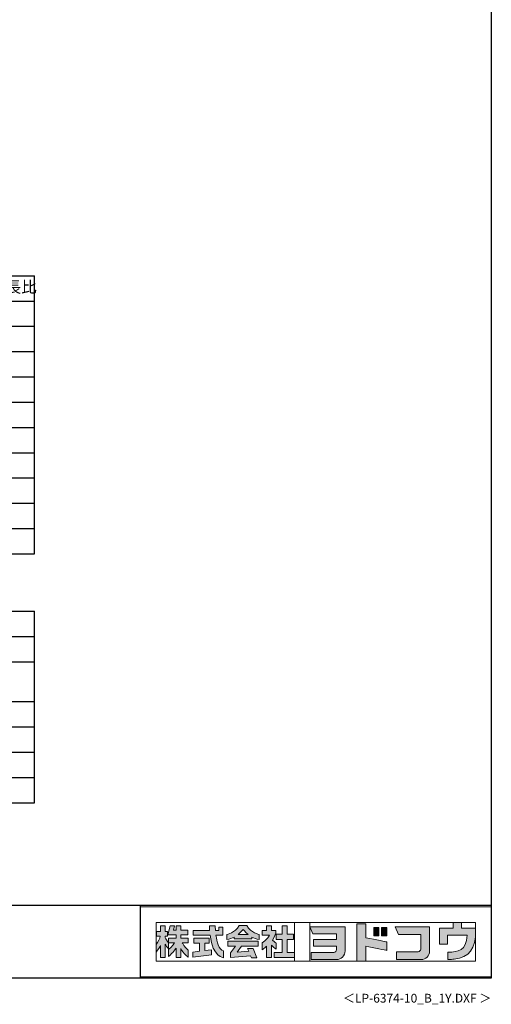
# Model space of a CAD drawing. Extents: x 1667 to 41127, y 644 to 28700.
# Drawn here: x 34415 to 41127, y 644 to 14672 of the extents above; entities that cross this region are included whole.
import ezdxf
from ezdxf.enums import TextEntityAlignment as Align

# ---------------------------------------------------------------- set-up
doc = ezdxf.new("R2010")
doc.units = 0
doc.header["$LTSCALE"] = 50
doc.header["$MEASUREMENT"] = 0
for name, color, linetype in [('FILENAME', 7, 'CONTINUOUS'), ('LM2', 2, 'CONTINUOUS'), ('LW1', 4, 'CONTINUOUS'), ('WAKUSEN-01', 50, 'CONTINUOUS'), ('WAKUSEN-02', 130, 'CONTINUOUS')]:
    doc.layers.add(name, color=color, linetype=linetype)
doc.layers.add('FRAME', color=8, linetype='CONTINUOUS', lineweight=0, plot=False)
doc.layers.add('株式会社ヨドコウ 社名ロゴタイプ 横組み', color=4, linetype='CONTINUOUS', lineweight=0)
doc.styles.add('FILENAME', font='romans.shx', dxfattribs={"height": 125, "bigfont": 'bigfont.shx'})
doc.styles.get("Standard").update_dxf_attribs({"font": 'SIMPLEX.shx', "height": 150, "bigfont": 'EXTFONT.shx'})

# ---------------------------------------------------------------- blocks, each defined once
blk = doc.blocks.new('Block_0')
at = {"layer": '株式会社ヨドコウ 社名ロゴタイプ 横組み'}
h = blk.add_hatch(color=256, dxfattribs=at)
h.dxf.hatch_style = 2
edge = h.paths.add_edge_path()
edge.add_spline(control_points=[(22.52, -15.55), (22.52, -15.55), (26.89, -15.55), (26.89, -15.55), (26.89, -15.55), (26.89, -12.49), (26.89, -12.49), (26.89, -12.49), (26.89, -12.48), (26.89, -12.48), (26.89, -12.48), (22.52, -12.48), (22.52, -12.48), (22.52, -12.48), (22.52, -9.76), (22.52, -9.76), (22.52, -9.76), (19.43, -9.76), (19.43, -9.76), (19.43, -9.76), (19.43, -12.48), (19.43, -12.48), (19.43, -12.48), (19.43, -12.49), (19.43, -12.49), (19.43, -12.49), (17.82, -12.49), (17.82, -12.49), (17.82, -12.49), (18.44, -9.76), (18.44, -9.76), (18.44, -9.76), (15.67, -9.76), (15.67, -9.76), (15.67, -9.76), (14.16, -15.55), (14.16, -15.55), (14.16, -15.55), (19.43, -15.55), (19.43, -15.55), (19.43, -15.55), (19.43, -17.6), (19.43, -17.6), (19.43, -17.6), (14.44, -17.6), (14.44, -17.6), (14.44, -17.6), (14.44, -20.61), (14.44, -20.61), (13.55, -19.44), (12.8, -18.25), (12.39, -17.26), (12.39, -17.26), (12.39, -16.3), (12.39, -16.3), (12.39, -16.3), (13.9, -16.3), (13.9, -16.3), (13.9, -16.3), (13.9, -13.32), (13.9, -13.32), (13.9, -13.32), (12.39, -13.32), (12.39, -13.32), (12.39, -13.32), (12.39, -9.76), (12.39, -9.76), (12.39, -9.76), (9.4, -9.76), (9.4, -9.76), (9.4, -9.76), (9.4, -13.32), (9.4, -13.32), (9.4, -13.32), (6.77, -13.32), (6.77, -13.32), (6.77, -13.32), (6.77, -16.3), (6.77, -16.3), (6.77, -16.3), (9.17, -16.3), (9.17, -16.3), (8.88, -18.08), (7.95, -19.98), (6.53, -21.71), (6.53, -21.71), (6.53, -26.68), (6.53, -26.68), (7.81, -25.14), (9.05, -23.22), (9.4, -22.42), (9.4, -22.42), (9.4, -30.2), (9.4, -30.2), (9.4, -30.2), (12.39, -30.2), (12.39, -30.2), (12.39, -30.2), (12.39, -21.53), (12.39, -21.53), (12.72, -22.29), (13.73, -23.63), (14.44, -24.55), (14.44, -24.55), (14.44, -20.69), (14.44, -20.69), (14.44, -20.69), (14.5, -20.69), (14.5, -20.69), (14.5, -20.69), (18.29, -20.69), (18.29, -20.69), (18.29, -20.69), (17.1, -23.18), (14.44, -24.95), (14.44, -24.95), (14.44, -29.56), (14.44, -29.56), (15.91, -28.51), (18.82, -25.32), (19.43, -24.11), (19.43, -24.11), (19.43, -30.2), (19.43, -30.2), (19.43, -30.2), (22.52, -30.2), (22.52, -30.2), (22.52, -30.2), (22.52, -24.43), (22.52, -24.43), (24.05, -27.77), (27.23, -29.95), (27.23, -29.95), (27.23, -29.95), (27.23, -25.41), (27.23, -25.41), (24.93, -23.55), (23.41, -20.69), (23.41, -20.69), (23.41, -20.69), (27.23, -20.69), (27.23, -20.69), (27.23, -20.69), (27.23, -17.6), (27.23, -17.6), (27.23, -17.6), (22.52, -17.6), (22.52, -17.6), (22.52, -17.6), (22.52, -15.55), (22.52, -15.55)], knot_values=[0, 0, 0, 0, 1, 1, 1, 2, 2, 2, 3, 3, 3, 4, 4, 4, 5, 5, 5, 6, 6, 6, 7, 7, 7, 8, 8, 8, 9, 9, 9, 10, 10, 10, 11, 11, 11, 12, 12, 12, 13, 13, 13, 14, 14, 14, 15, 15, 15, 16, 16, 16, 17, 17, 17, 18, 18, 18, 19, 19, 19, 20, 20, 20, 21, 21, 21, 22, 22, 22, 23, 23, 23, 24, 24, 24, 25, 25, 25, 26, 26, 26, 27, 27, 27, 28, 28, 28, 29, 29, 29, 30, 30, 30, 31, 31, 31, 32, 32, 32, 33, 33, 33, 34, 34, 34, 35, 35, 35, 36, 36, 36, 37, 37, 37, 38, 38, 38, 39, 39, 39, 40, 40, 40, 41, 41, 41, 42, 42, 42, 43, 43, 43, 44, 44, 44, 45, 45, 45, 46, 46, 46, 47, 47, 47, 48, 48, 48, 49, 49, 49, 50, 50, 50, 50], degree=3, periodic=0)
h = blk.add_hatch(color=256, dxfattribs=at)
h.dxf.hatch_style = 2
edge = h.paths.add_edge_path()
edge.add_spline(control_points=[(45.15, -15.85), (45.15, -15.85), (49.6, -15.85), (49.6, -15.85), (49.6, -15.85), (49.6, -10.54), (49.6, -10.54), (49.6, -10.54), (46.93, -10.54), (46.93, -10.54), (46.93, -10.54), (46.93, -12.72), (46.93, -12.72), (46.93, -12.72), (44.85, -12.72), (44.85, -12.72), (44.74, -11.69), (44.68, -9.71), (44.68, -9.71), (44.68, -9.71), (40.92, -9.71), (40.92, -9.71), (40.93, -10.77), (40.97, -11.77), (41.03, -12.72), (41.03, -12.72), (30.42, -12.72), (30.42, -12.72), (30.42, -12.72), (30.42, -15.85), (30.42, -15.85), (30.42, -15.85), (41.32, -15.85), (41.32, -15.85), (43.08, -29.91), (50.08, -30.3), (50.08, -30.3), (50.08, -30.3), (50.08, -25.89), (50.08, -25.89), (46.98, -25.07), (45.69, -19.94), (45.15, -15.85)], knot_values=[0, 0, 0, 0, 1, 1, 1, 2, 2, 2, 3, 3, 3, 4, 4, 4, 5, 5, 5, 6, 6, 6, 7, 7, 7, 8, 8, 8, 9, 9, 9, 10, 10, 10, 11, 11, 11, 12, 12, 12, 13, 13, 13, 14, 14, 14, 14], degree=3, periodic=0)
h = blk.add_hatch(color=256, dxfattribs=at)
h.dxf.hatch_style = 2
edge = h.paths.add_edge_path()
edge.add_spline(control_points=[(59.36, -15.25), (61.43, -13.59), (62.6, -11.98), (62.6, -11.98), (62.6, -11.98), (63.78, -13.59), (65.85, -15.25), (65.85, -15.25), (59.36, -15.25), (59.36, -15.25)], knot_values=[0, 0, 0, 0, 1, 1, 1, 2, 2, 2, 3, 3, 3, 3], degree=3, periodic=0)
edge = h.paths.add_edge_path()
edge.add_spline(control_points=[(65.04, -9.58), (65.04, -9.58), (60.17, -9.58), (60.17, -9.58), (57.4, -14.2), (52.2, -15.27), (52.2, -15.27), (52.2, -15.27), (52.2, -18.6), (52.2, -18.6), (53.93, -18.32), (55.49, -17.69), (56.85, -16.94), (56.85, -16.94), (56.85, -18.14), (56.85, -18.14), (56.85, -18.14), (68.35, -18.14), (68.35, -18.14), (68.35, -18.14), (68.35, -16.94), (68.35, -16.94), (69.71, -17.69), (71.27, -18.32), (73, -18.6), (73, -18.6), (73, -15.27), (73, -15.27), (73, -15.27), (67.8, -14.2), (65.04, -9.58)], knot_values=[0, 0, 0, 0, 1, 1, 1, 2, 2, 2, 3, 3, 3, 4, 4, 4, 5, 5, 5, 6, 6, 6, 7, 7, 7, 8, 8, 8, 9, 9, 9, 10, 10, 10, 10], degree=3, periodic=0)
h = blk.add_hatch(color=256, dxfattribs=at)
h.dxf.hatch_style = 2
edge = h.paths.add_edge_path()
edge.add_spline(control_points=[(83.92, -20.84), (83.49, -20.61), (81.76, -19.16), (81.52, -18.88), (82.86, -17.18), (83.86, -14.97), (83.87, -12.72), (83.87, -12.72), (81.05, -12.72), (81.05, -12.72), (81.05, -12.72), (81.05, -9.76), (81.05, -9.76), (81.05, -9.76), (77.76, -9.76), (77.76, -9.76), (77.76, -9.76), (77.76, -12.72), (77.76, -12.72), (77.76, -12.72), (75.04, -12.72), (75.04, -12.72), (75.04, -12.72), (75.04, -15.74), (75.04, -15.74), (75.04, -15.74), (79.77, -15.74), (79.77, -15.74), (79.1, -17.07), (77.28, -19.22), (75.04, -20.67), (75.04, -20.67), (75.04, -25.31), (75.04, -25.31), (76.07, -24.58), (77.76, -22.86), (77.76, -22.86), (77.76, -22.86), (77.76, -30.22), (77.76, -30.22), (77.76, -30.22), (81.05, -30.22), (81.05, -30.22), (81.05, -30.22), (81.05, -22.29), (81.05, -22.29), (81.42, -22.71), (83.24, -24.3), (83.92, -24.79), (83.92, -24.79), (83.92, -20.84), (83.92, -20.84)], knot_values=[0, 0, 0, 0, 1, 1, 1, 2, 2, 2, 3, 3, 3, 4, 4, 4, 5, 5, 5, 6, 6, 6, 7, 7, 7, 8, 8, 8, 9, 9, 9, 10, 10, 10, 11, 11, 11, 12, 12, 12, 13, 13, 13, 14, 14, 14, 15, 15, 15, 16, 16, 16, 17, 17, 17, 17], degree=3, periodic=0)
h = blk.add_hatch(color=256, dxfattribs=at)
h.dxf.hatch_style = 2
h.paths.add_polyline_path([(91.19, -26.94), (91.19, -18.44), (95.14, -18.44), (95.14, -15.12), (91.19, -15.12), (91.19, -9.76), (87.81, -9.76), (87.81, -15.12), (84.01, -15.12), (84.01, -18.44), (87.81, -18.44), (87.81, -26.94), (82.69, -26.94), (82.69, -30.22), (95.72, -30.22), (95.72, -26.94)])
h = blk.add_hatch(color=256, dxfattribs=at)
h.dxf.hatch_style = 1
edge = h.paths.add_edge_path()
edge.add_spline(control_points=[(128.43, -12.79), (128.43, -12.43), (128.43, -12.09), (128.43, -11.79)], knot_values=[12.750005, 12.750005, 12.750005, 12.750005, 12.812504, 12.812504, 12.812504, 12.812504], degree=3, periodic=0)
edge.add_spline(control_points=[(128.43, -11.79), (128.43, -11.5), (128.43, -11.24), (128.43, -11.02)], knot_values=[12.812504, 12.812504, 12.812504, 12.812504, 12.875003, 12.875003, 12.875003, 12.875003], degree=3, periodic=0)
edge.add_spline(control_points=[(128.43, -11.02), (128.43, -10.92), (128.43, -10.82), (128.43, -10.74)], knot_values=[12.875003, 12.875003, 12.875003, 12.875003, 12.906252, 12.906252, 12.906252, 12.906252], degree=3, periodic=0)
edge.add_spline(control_points=[(128.43, -10.74), (128.43, -10.66), (128.43, -10.59), (128.43, -10.53)], knot_values=[12.906252, 12.906252, 12.906252, 12.906252, 12.937501, 12.937501, 12.937501, 12.937501], degree=3, periodic=0)
edge.add_spline(control_points=[(128.43, -10.35), (128.43, -10.35), (128.43, -10.35), (128.43, -10.35), (128.43, -10.35), (122.78, -10.35), (117.12, -10.35)], knot_values=[12.999817, 12.999817, 12.999817, 12.999817, 13, 13, 13, 13.49999, 13.49999, 13.49999, 13.49999], degree=3, periodic=0)
edge.add_spline(control_points=[(117.12, -10.35), (111.46, -10.35), (105.8, -10.35), (105.8, -10.35)], knot_values=[13.49999, 13.49999, 13.49999, 13.49999, 14, 14, 14, 14], degree=3, periodic=0)
edge.add_spline(control_points=[(105.8, -10.35), (105.8, -10.35), (107.72, -14.94), (107.72, -14.94)], knot_values=[0.00001, 0.00001, 0.00001, 0.00001, 0.99999, 0.99999, 0.99999, 0.99999], degree=3, periodic=0)
edge.add_spline(control_points=[(107.72, -14.94), (107.72, -14.94), (122.93, -14.94), (122.93, -14.94)], knot_values=[1.00001, 1.00001, 1.00001, 1.00001, 1.99999, 1.99999, 1.99999, 1.99999], degree=3, periodic=0)
edge.add_spline(control_points=[(122.93, -14.94), (122.93, -14.94), (122.93, -18.45), (122.93, -18.45)], knot_values=[2.00001, 2.00001, 2.00001, 2.00001, 2.99999, 2.99999, 2.99999, 2.99999], degree=3, periodic=0)
edge.add_spline(control_points=[(122.93, -18.45), (122.93, -18.45), (108.09, -18.45), (108.09, -18.45)], knot_values=[3.00001, 3.00001, 3.00001, 3.00001, 3.99999, 3.99999, 3.99999, 3.99999], degree=3, periodic=0)
edge.add_spline(control_points=[(108.09, -18.45), (108.09, -18.45), (108.09, -22.88), (108.09, -22.88)], knot_values=[4.00001, 4.00001, 4.00001, 4.00001, 4.99999, 4.99999, 4.99999, 4.99999], degree=3, periodic=0)
edge.add_spline(control_points=[(108.09, -22.88), (108.09, -22.88), (122.93, -22.88), (122.93, -22.88)], knot_values=[5.00001, 5.00001, 5.00001, 5.00001, 5.99999, 5.99999, 5.99999, 5.99999], degree=3, periodic=0)
edge.add_spline(control_points=[(122.93, -22.88), (122.93, -22.88), (122.93, -25.08), (122.93, -25.08)], knot_values=[6.00001, 6.00001, 6.00001, 6.00001, 7, 7, 7, 7], degree=3, periodic=0)
edge.add_spline(control_points=[(122.93, -25.08), (122.93, -26.07), (122.12, -26.87), (121.13, -26.87)], knot_values=[7, 7, 7, 7, 8, 8, 8, 8], degree=3, periodic=0)
edge.add_spline(control_points=[(121.13, -26.87), (121.13, -26.87), (106.47, -26.87), (106.47, -26.87)], knot_values=[8.00001, 8.00001, 8.00001, 8.00001, 8.99999, 8.99999, 8.99999, 8.99999], degree=3, periodic=0)
edge.add_spline(control_points=[(106.47, -26.87), (106.47, -26.87), (106.47, -31.47), (106.47, -31.47)], knot_values=[9.00001, 9.00001, 9.00001, 9.00001, 9.99999, 9.99999, 9.99999, 9.99999], degree=3, periodic=0)
edge.add_spline(control_points=[(106.47, -31.47), (106.47, -31.47), (122.93, -31.47), (122.93, -31.47)], knot_values=[10.00001, 10.00001, 10.00001, 10.00001, 11, 11, 11, 11], degree=3, periodic=0)
edge.add_spline(control_points=[(122.93, -31.47), (125.96, -31.47), (128.43, -28.99), (128.43, -25.96), (128.43, -25.96), (128.43, -24.98), (128.43, -23.52)], knot_values=[11, 11, 11, 11, 12, 12, 12, 12.250015, 12.250015, 12.250015, 12.250015], degree=3, periodic=0)
edge.add_spline(control_points=[(128.43, -23.52), (128.43, -22.06), (128.43, -20.11), (128.43, -18.16)], knot_values=[12.250015, 12.250015, 12.250015, 12.250015, 12.50001, 12.50001, 12.50001, 12.50001], degree=3, periodic=0)
edge.add_spline(control_points=[(128.43, -18.16), (128.43, -17.18), (128.43, -16.2), (128.43, -15.29)], knot_values=[12.50001, 12.50001, 12.50001, 12.50001, 12.625008, 12.625008, 12.625008, 12.625008], degree=3, periodic=0)
edge.add_spline(control_points=[(128.43, -15.29), (128.43, -14.38), (128.43, -13.52), (128.43, -12.79)], knot_values=[12.625008, 12.625008, 12.625008, 12.625008, 12.750005, 12.750005, 12.750005, 12.750005], degree=3, periodic=0)
edge = h.paths.add_edge_path()
edge.add_spline(control_points=[(141.81, -17.46), (141.81, -17.46), (141.81, -8.53), (141.81, -8.53)], knot_values=[1.00001, 1.00001, 1.00001, 1.00001, 1.99999, 1.99999, 1.99999, 1.99999], degree=3, periodic=0)
edge.add_spline(control_points=[(141.81, -8.53), (141.81, -8.53), (136.06, -8.53), (136.06, -8.53)], knot_values=[2.00001, 2.00001, 2.00001, 2.00001, 2.99999, 2.99999, 2.99999, 2.99999], degree=3, periodic=0)
edge.add_spline(control_points=[(136.06, -8.53), (136.06, -8.53), (136.06, -32.5), (136.06, -32.5)], knot_values=[3.00001, 3.00001, 3.00001, 3.00001, 3.99999, 3.99999, 3.99999, 3.99999], degree=3, periodic=0)
edge.add_spline(control_points=[(136.06, -32.5), (136.06, -32.5), (141.81, -32.5), (141.81, -32.5)], knot_values=[4.00001, 4.00001, 4.00001, 4.00001, 4.99999, 4.99999, 4.99999, 4.99999], degree=3, periodic=0)
edge.add_spline(control_points=[(141.81, -32.5), (141.81, -32.5), (141.81, -22.75), (141.81, -22.75)], knot_values=[5.00001, 5.00001, 5.00001, 5.00001, 6, 6, 6, 6], degree=3, periodic=0)
edge.add_spline(control_points=[(141.81, -22.75), (146.75, -23.83), (154.97, -25.5), (155.05, -25.52)], knot_values=[6, 6, 6, 6, 7, 7, 7, 7], degree=3, periodic=0)
edge.add_spline(control_points=[(155.05, -25.52), (155.05, -25.52), (155.4, -25.59), (155.4, -25.59), (155.4, -25.59), (155.4, -20.1), (155.4, -20.1), (155.4, -20.1), (155.17, -20.05), (155.17, -20.05)], knot_values=[7.00003, 7.00003, 7.00003, 7.00003, 8, 8, 8, 9, 9, 9, 9.99997, 9.99997, 9.99997, 9.99997], degree=3, periodic=0)
edge.add_spline(control_points=[(155.17, -20.05), (155.1, -20.04), (148.67, -18.75), (141.81, -17.46)], knot_values=[0, 0, 0, 0, 1, 1, 1, 1], degree=3, periodic=0)
edge = h.paths.add_edge_path()
edge.add_spline(control_points=[(182.97, -15.35), (182.97, -14.42), (182.97, -13.56), (182.97, -12.82)], knot_values=[8.625007, 8.625007, 8.625007, 8.625007, 8.750005, 8.750005, 8.750005, 8.750005], degree=3, periodic=0)
edge.add_spline(control_points=[(182.97, -12.82), (182.97, -12.45), (182.97, -12.11), (182.97, -11.81)], knot_values=[8.750005, 8.750005, 8.750005, 8.750005, 8.812504, 8.812504, 8.812504, 8.812504], degree=3, periodic=0)
edge.add_spline(control_points=[(182.97, -11.81), (182.97, -11.51), (182.97, -11.25), (182.97, -11.03)], knot_values=[8.812504, 8.812504, 8.812504, 8.812504, 8.875002, 8.875002, 8.875002, 8.875002], degree=3, periodic=0)
edge.add_spline(control_points=[(182.97, -11.03), (182.97, -10.92), (182.97, -10.83), (182.97, -10.74)], knot_values=[8.875002, 8.875002, 8.875002, 8.875002, 8.906252, 8.906252, 8.906252, 8.906252], degree=3, periodic=0)
edge.add_spline(control_points=[(182.97, -10.74), (182.97, -10.66), (182.97, -10.59), (182.97, -10.53)], knot_values=[8.906252, 8.906252, 8.906252, 8.906252, 8.937501, 8.937501, 8.937501, 8.937501], degree=3, periodic=0)
edge.add_spline(control_points=[(182.97, -10.35), (182.97, -10.35), (182.97, -10.35), (182.97, -10.35), (182.97, -10.35), (177.43, -10.35), (171.88, -10.35)], knot_values=[8.999817, 8.999817, 8.999817, 8.999817, 9, 9, 9, 9.49999, 9.49999, 9.49999, 9.49999], degree=3, periodic=0)
edge.add_spline(control_points=[(171.88, -10.35), (166.33, -10.35), (160.78, -10.35), (160.78, -10.35)], knot_values=[9.49999, 9.49999, 9.49999, 9.49999, 10, 10, 10, 10], degree=3, periodic=0)
edge.add_spline(control_points=[(160.78, -10.35), (160.78, -10.35), (162.85, -15.34), (162.85, -15.34)], knot_values=[0.00001, 0.00001, 0.00001, 0.00001, 0.99999, 0.99999, 0.99999, 0.99999], degree=3, periodic=0)
edge.add_spline(control_points=[(162.85, -15.34), (162.85, -15.34), (177.24, -15.34), (177.24, -15.34)], knot_values=[1.00001, 1.00001, 1.00001, 1.00001, 1.99999, 1.99999, 1.99999, 1.99999], degree=3, periodic=0)
edge.add_spline(control_points=[(177.24, -15.34), (177.24, -15.34), (177.24, -24.73), (177.24, -24.73)], knot_values=[2.00001, 2.00001, 2.00001, 2.00001, 3, 3, 3, 3], degree=3, periodic=0)
edge.add_spline(control_points=[(177.24, -24.73), (177.24, -25.66), (176.48, -26.43), (175.54, -26.43)], knot_values=[3, 3, 3, 3, 4, 4, 4, 4], degree=3, periodic=0)
edge.add_spline(control_points=[(175.54, -26.43), (175.54, -26.43), (161.55, -26.43), (161.55, -26.43)], knot_values=[4.00001, 4.00001, 4.00001, 4.00001, 4.99999, 4.99999, 4.99999, 4.99999], degree=3, periodic=0)
edge.add_spline(control_points=[(161.55, -26.43), (161.55, -26.43), (161.55, -31.47), (161.55, -31.47)], knot_values=[5.00001, 5.00001, 5.00001, 5.00001, 5.99999, 5.99999, 5.99999, 5.99999], degree=3, periodic=0)
edge.add_spline(control_points=[(161.55, -31.47), (161.55, -31.47), (177.65, -31.47), (177.65, -31.47)], knot_values=[6.00001, 6.00001, 6.00001, 6.00001, 7, 7, 7, 7], degree=3, periodic=0)
edge.add_spline(control_points=[(177.65, -31.47), (180.58, -31.47), (182.97, -29.08), (182.97, -26.14), (182.97, -26.14), (182.97, -25.15), (182.97, -23.67)], knot_values=[7, 7, 7, 7, 8, 8, 8, 8.250015, 8.250015, 8.250015, 8.250015], degree=3, periodic=0)
edge.add_spline(control_points=[(182.97, -23.67), (182.97, -22.19), (182.97, -20.22), (182.97, -18.25)], knot_values=[8.250015, 8.250015, 8.250015, 8.250015, 8.50001, 8.50001, 8.50001, 8.50001], degree=3, periodic=0)
edge.add_spline(control_points=[(182.97, -18.25), (182.97, -17.26), (182.97, -16.27), (182.97, -15.35)], knot_values=[8.50001, 8.50001, 8.50001, 8.50001, 8.625007, 8.625007, 8.625007, 8.625007], degree=3, periodic=0)
edge = h.paths.add_edge_path()
edge.add_spline(control_points=[(212.73, -12.78), (212.73, -12.78), (212.73, -11.21), (212.73, -11.21), (212.73, -11.21), (203.51, -11.21), (203.51, -11.21)], knot_values=[14.00002, 14.00002, 14.00002, 14.00002, 15, 15, 15, 15.99998, 15.99998, 15.99998, 15.99998], degree=3, periodic=0)
edge.add_spline(control_points=[(203.51, -11.21), (203.51, -11.21), (203.51, -11.21), (203.51, -11.21), (203.51, -11.21), (203.51, -11.21), (203.51, -11.21)], knot_values=[15.99998, 15.99998, 15.99998, 15.99998, 16, 16, 16, 16.00001, 16.00001, 16.00001, 16.00001], degree=3, periodic=0)
edge.add_spline(control_points=[(203.51, -11.21), (203.51, -11.21), (203.51, -7.5), (203.51, -7.5)], knot_values=[0.00001, 0.00001, 0.00001, 0.00001, 0.99999, 0.99999, 0.99999, 0.99999], degree=3, periodic=0)
edge.add_spline(control_points=[(203.51, -7.5), (203.51, -7.5), (198.23, -7.5), (198.23, -7.5)], knot_values=[1.00001, 1.00001, 1.00001, 1.00001, 1.99999, 1.99999, 1.99999, 1.99999], degree=3, periodic=0)
edge.add_spline(control_points=[(198.23, -7.5), (198.23, -7.5), (198.23, -11.21), (198.23, -11.21)], knot_values=[2.00001, 2.00001, 2.00001, 2.00001, 2.99999, 2.99999, 2.99999, 2.99999], degree=3, periodic=0)
edge.add_spline(control_points=[(198.23, -11.21), (198.23, -11.21), (189.33, -11.21), (189.33, -11.21)], knot_values=[3.00001, 3.00001, 3.00001, 3.00001, 3.99999, 3.99999, 3.99999, 3.99999], degree=3, periodic=0)
edge.add_spline(control_points=[(189.33, -11.21), (189.33, -11.21), (189.33, -21.51), (189.33, -21.51)], knot_values=[4.00001, 4.00001, 4.00001, 4.00001, 4.99999, 4.99999, 4.99999, 4.99999], degree=3, periodic=0)
edge.add_spline(control_points=[(189.33, -21.51), (189.33, -21.51), (194.46, -21.51), (194.46, -21.51)], knot_values=[5.00001, 5.00001, 5.00001, 5.00001, 5.99999, 5.99999, 5.99999, 5.99999], degree=3, periodic=0)
edge.add_spline(control_points=[(194.46, -21.51), (194.46, -21.51), (194.46, -15.81), (194.46, -15.81)], knot_values=[6.00001, 6.00001, 6.00001, 6.00001, 6.99999, 6.99999, 6.99999, 6.99999], degree=3, periodic=0)
edge.add_spline(control_points=[(194.46, -15.81), (194.46, -15.81), (207.16, -15.81), (207.16, -15.81)], knot_values=[7.00001, 7.00001, 7.00001, 7.00001, 8, 8, 8, 8], degree=3, periodic=0)
edge.add_spline(control_points=[(207.16, -15.81), (206.97, -25.77), (201.09, -26.66), (195.07, -26.71)], knot_values=[8, 8, 8, 8, 9, 9, 9, 9], degree=3, periodic=0)
edge.add_spline(control_points=[(195.07, -26.71), (195.07, -26.71), (194.78, -26.71), (194.78, -26.71)], knot_values=[9.00001, 9.00001, 9.00001, 9.00001, 9.99999, 9.99999, 9.99999, 9.99999], degree=3, periodic=0)
edge.add_spline(control_points=[(194.78, -26.71), (194.78, -26.71), (194.78, -31.47), (194.78, -31.47)], knot_values=[10.00001, 10.00001, 10.00001, 10.00001, 10.99999, 10.99999, 10.99999, 10.99999], degree=3, periodic=0)
edge.add_spline(control_points=[(194.78, -31.47), (194.78, -31.47), (195.08, -31.47), (195.08, -31.47)], knot_values=[11.00001, 11.00001, 11.00001, 11.00001, 12, 12, 12, 12], degree=3, periodic=0)
edge.add_spline(control_points=[(195.08, -31.47), (196.5, -31.47), (197.74, -31.4), (198.86, -31.26)], knot_values=[12, 12, 12, 12, 13, 13, 13, 13], degree=3, periodic=0)
edge.add_spline(control_points=[(198.86, -31.26), (208.71, -30.05), (212.73, -24.69), (212.73, -12.78)], knot_values=[13, 13, 13, 13, 14, 14, 14, 14], degree=3, periodic=0)
h = blk.add_hatch(color=250, dxfattribs=at)
h.dxf.hatch_style = 2
edge = h.paths.add_edge_path()
edge.add_spline(control_points=[(105.8, -10.35), (105.8, -10.35), (107.72, -14.94), (107.72, -14.94), (107.72, -14.94), (122.93, -14.94), (122.93, -14.94), (122.93, -14.94), (122.93, -18.45), (122.93, -18.45), (122.93, -18.45), (108.09, -18.45), (108.09, -18.45), (108.09, -18.45), (108.09, -22.88), (108.09, -22.88), (108.09, -22.88), (122.93, -22.88), (122.93, -22.88), (122.93, -22.88), (122.93, -25.08), (122.93, -25.08), (122.93, -26.07), (122.12, -26.87), (121.13, -26.87), (121.13, -26.87), (106.47, -26.87), (106.47, -26.87), (106.47, -26.87), (106.47, -31.47), (106.47, -31.47), (106.47, -31.47), (122.93, -31.47), (122.93, -31.47), (125.96, -31.47), (128.43, -28.99), (128.43, -25.96), (128.43, -25.96), (128.43, -10.35), (128.43, -10.35), (128.43, -10.35), (105.8, -10.35), (105.8, -10.35)], knot_values=[0, 0, 0, 0, 1, 1, 1, 2, 2, 2, 3, 3, 3, 4, 4, 4, 5, 5, 5, 6, 6, 6, 7, 7, 7, 8, 8, 8, 9, 9, 9, 10, 10, 10, 11, 11, 11, 12, 12, 12, 13, 13, 13, 14, 14, 14, 14], degree=3, periodic=0)
edge.add_line((105.8, -10.35), (105.8, -10.35))
h = blk.add_hatch(color=250, dxfattribs=at)
h.dxf.hatch_style = 2
edge = h.paths.add_edge_path()
edge.add_spline(control_points=[(155.17, -20.05), (155.1, -20.04), (148.67, -18.75), (141.81, -17.46), (141.81, -17.46), (141.81, -8.53), (141.81, -8.53), (141.81, -8.53), (136.06, -8.53), (136.06, -8.53), (136.06, -8.53), (136.06, -32.5), (136.06, -32.5), (136.06, -32.5), (141.81, -32.5), (141.81, -32.5), (141.81, -32.5), (141.81, -22.75), (141.81, -22.75), (146.75, -23.83), (154.97, -25.5), (155.05, -25.52), (155.05, -25.52), (155.4, -25.59), (155.4, -25.59), (155.4, -25.59), (155.4, -20.1), (155.4, -20.1), (155.4, -20.1), (155.17, -20.05), (155.17, -20.05)], knot_values=[0, 0, 0, 0, 1, 1, 1, 2, 2, 2, 3, 3, 3, 4, 4, 4, 5, 5, 5, 6, 6, 6, 7, 7, 7, 8, 8, 8, 9, 9, 9, 10, 10, 10, 10], degree=3, periodic=0)
edge.add_line((155.17, -20.05), (155.17, -20.05))
h = blk.add_hatch(color=256, dxfattribs=at)
h.dxf.hatch_style = 2
h.paths.add_polyline_path([(146.94, -10.84), (146.94, -16.24), (150.29, -16.24), (150.29, -10.84), (146.94, -10.84)])
h = blk.add_hatch(color=256, dxfattribs=at)
h.dxf.hatch_style = 2
h.paths.add_polyline_path([(152.05, -10.84), (152.05, -16.24), (155.4, -16.24), (155.4, -10.84), (152.05, -10.84)])
h = blk.add_hatch(color=250, dxfattribs=at)
h.dxf.hatch_style = 2
edge = h.paths.add_edge_path()
edge.add_spline(control_points=[(160.78, -10.35), (160.78, -10.35), (162.85, -15.34), (162.85, -15.34), (162.85, -15.34), (177.24, -15.34), (177.24, -15.34), (177.24, -15.34), (177.24, -24.73), (177.24, -24.73), (177.24, -25.66), (176.48, -26.43), (175.54, -26.43), (175.54, -26.43), (161.55, -26.43), (161.55, -26.43), (161.55, -26.43), (161.55, -31.47), (161.55, -31.47), (161.55, -31.47), (177.65, -31.47), (177.65, -31.47), (180.58, -31.47), (182.97, -29.08), (182.97, -26.14), (182.97, -26.14), (182.97, -10.35), (182.97, -10.35), (182.97, -10.35), (160.78, -10.35), (160.78, -10.35)], knot_values=[0, 0, 0, 0, 1, 1, 1, 2, 2, 2, 3, 3, 3, 4, 4, 4, 5, 5, 5, 6, 6, 6, 7, 7, 7, 8, 8, 8, 9, 9, 9, 10, 10, 10, 10], degree=3, periodic=0)
edge.add_line((160.78, -10.35), (160.78, -10.35))
h = blk.add_hatch(color=250, dxfattribs=at)
h.dxf.hatch_style = 2
edge = h.paths.add_edge_path()
edge.add_spline(control_points=[(203.51, -11.21), (203.51, -11.21), (203.51, -7.5), (203.51, -7.5), (203.51, -7.5), (198.23, -7.5), (198.23, -7.5), (198.23, -7.5), (198.23, -11.21), (198.23, -11.21), (198.23, -11.21), (189.33, -11.21), (189.33, -11.21), (189.33, -11.21), (189.33, -21.51), (189.33, -21.51), (189.33, -21.51), (194.46, -21.51), (194.46, -21.51), (194.46, -21.51), (194.46, -15.81), (194.46, -15.81), (194.46, -15.81), (207.16, -15.81), (207.16, -15.81), (206.97, -25.77), (201.09, -26.66), (195.07, -26.71), (195.07, -26.71), (194.78, -26.71), (194.78, -26.71), (194.78, -26.71), (194.78, -31.47), (194.78, -31.47), (194.78, -31.47), (195.08, -31.47), (195.08, -31.47), (196.5, -31.47), (197.74, -31.4), (198.86, -31.26), (208.71, -30.05), (212.73, -24.69), (212.73, -12.78), (212.73, -12.78), (212.73, -11.21), (212.73, -11.21), (212.73, -11.21), (203.51, -11.21), (203.51, -11.21)], knot_values=[0, 0, 0, 0, 1, 1, 1, 2, 2, 2, 3, 3, 3, 4, 4, 4, 5, 5, 5, 6, 6, 6, 7, 7, 7, 8, 8, 8, 9, 9, 9, 10, 10, 10, 11, 11, 11, 12, 12, 12, 13, 13, 13, 14, 14, 14, 15, 15, 15, 16, 16, 16, 16], degree=3, periodic=0)
edge.add_line((203.51, -11.21), (203.51, -11.21))
h = blk.add_hatch(color=256, dxfattribs=at)
h.dxf.hatch_style = 2
h.paths.add_polyline_path([(37.86, -20.86), (40.77, -20.86), (40.77, -17.73), (30.83, -17.73), (30.83, -20.86), (34.55, -20.86), (34.55, -26.14), (30.25, -26.72), (30.25, -29.95), (42.2, -28.37), (42.2, -25.15), (37.86, -25.71)])
h = blk.add_hatch(color=256, dxfattribs=at)
h.dxf.hatch_style = 2
h.paths.add_polyline_path([(52.85, -22.77), (57.67, -22.77), (54.52, -27.23), (54.52, -30.26), (67.47, -29.01), (68.04, -30.42), (71.61, -30.42), (69.15, -24.34), (65.59, -24.34), (66.28, -26.04), (58.86, -26.76), (61.59, -22.77), (72.35, -22.77), (72.35, -19.65), (52.85, -19.65)])
at = {"layer": 'FRAME'}
for p, q in [((-3.54, 2.57), (222.81, 2.57)), ((-3.54, -42.57), (-3.54, 2.57)), ((222.81, 2.57), (222.81, -42.57)), ((6.53, -7.5), (212.73, -7.5)), ((6.53, -32.5), (6.53, -7.5)), ((95.72, -7.5), (95.72, -32.5)), ((105.8, -7.5), (105.8, -32.5)), ((212.73, -7.5), (212.73, -32.5)), ((212.73, -32.5), (6.53, -32.5)), ((222.81, -42.57), (-3.54, -42.57))]:
    blk.add_line(p, q, dxfattribs=at)
at = {"layer": '株式会社ヨドコウ 社名ロゴタイプ 横組み'}
for points in [[(91.19, -26.94), (91.19, -18.44), (95.14, -18.44), (95.14, -15.12), (91.19, -15.12), (91.19, -9.76), (87.81, -9.76), (87.81, -15.12), (84.01, -15.12), (84.01, -18.44), (87.81, -18.44), (87.81, -26.94), (82.69, -26.94), (82.69, -30.22), (95.72, -30.22), (95.72, -26.94)], [(37.86, -20.86), (40.77, -20.86), (40.77, -17.73), (30.83, -17.73), (30.83, -20.86), (34.55, -20.86), (34.55, -26.14), (30.25, -26.72), (30.25, -29.95), (42.2, -28.37), (42.2, -25.15), (37.86, -25.71)], [(52.85, -22.77), (57.67, -22.77), (54.52, -27.23), (54.52, -30.26), (67.47, -29.01), (68.04, -30.42), (71.61, -30.42), (69.15, -24.34), (65.59, -24.34), (66.28, -26.04), (58.86, -26.76), (61.59, -22.77), (72.35, -22.77), (72.35, -19.65), (52.85, -19.65)]]:
    blk.add_lwpolyline(points, close=True, dxfattribs=at)
for points in [[(146.94, -10.84), (146.94, -16.24), (150.29, -16.24), (150.29, -10.84), (146.94, -10.84)], [(152.05, -10.84), (152.05, -16.24), (155.4, -16.24), (155.4, -10.84), (152.05, -10.84)]]:
    blk.add_lwpolyline(points, dxfattribs=at)
for points in [[(12.39, -9.76), (12.39, -9.76), (9.4, -9.76), (9.4, -9.76)], [(9.4, -9.76), (9.4, -9.76), (9.4, -13.32), (9.4, -13.32)], [(12.39, -13.32), (12.39, -13.32), (12.39, -9.76), (12.39, -9.76)], [(15.67, -9.76), (15.67, -9.76), (14.16, -15.55), (14.16, -15.55)], [(18.44, -9.76), (18.44, -9.76), (15.67, -9.76), (15.67, -9.76)], [(17.82, -12.49), (17.82, -12.49), (18.44, -9.76), (18.44, -9.76)], [(19.43, -12.49), (19.43, -12.49), (17.82, -12.49), (17.82, -12.49)], [(22.52, -9.76), (22.52, -9.76), (19.43, -9.76), (19.43, -9.76)], [(19.43, -9.76), (19.43, -9.76), (19.43, -12.48), (19.43, -12.48)], [(19.43, -12.48), (19.43, -12.48), (19.43, -12.49), (19.43, -12.49)], [(22.52, -12.48), (22.52, -12.48), (22.52, -9.76), (22.52, -9.76)], [(26.89, -12.48), (26.89, -12.48), (22.52, -12.48), (22.52, -12.48)], [(26.89, -12.49), (26.89, -12.49), (26.89, -12.48), (26.89, -12.48)], [(26.89, -15.55), (26.89, -15.55), (26.89, -12.49), (26.89, -12.49)], [(105.8, -10.35), (105.8, -10.35), (107.72, -14.94), (107.72, -14.94)], [(128.43, -10.35), (128.43, -10.35), (105.8, -10.35), (105.8, -10.35)], [(128.43, -25.96), (128.43, -25.96), (128.43, -10.35), (128.43, -10.35)], [(160.78, -10.35), (160.78, -10.35), (162.85, -15.34), (162.85, -15.34)], [(182.97, -10.35), (182.97, -10.35), (160.78, -10.35), (160.78, -10.35)], [(182.97, -26.14), (182.97, -26.14), (182.97, -10.35), (182.97, -10.35)], [(198.23, -11.21), (198.23, -11.21), (189.33, -11.21), (189.33, -11.21)], [(189.33, -11.21), (189.33, -11.21), (189.33, -21.51), (189.33, -21.51)], [(203.51, -7.5), (203.51, -7.5), (198.23, -7.5), (198.23, -7.5)], [(198.23, -7.5), (198.23, -7.5), (198.23, -11.21), (198.23, -11.21)], [(203.51, -11.21), (203.51, -11.21), (203.51, -7.5), (203.51, -7.5)], [(212.73, -11.21), (212.73, -11.21), (203.51, -11.21), (203.51, -11.21)], [(212.73, -12.78), (212.73, -12.78), (212.73, -11.21), (212.73, -11.21)], [(9.17, -16.3), (8.88, -18.08), (7.95, -19.98), (6.53, -21.71)], [(9.4, -13.32), (9.4, -13.32), (6.77, -13.32), (6.77, -13.32)], [(6.77, -13.32), (6.77, -13.32), (6.77, -16.3), (6.77, -16.3)], [(6.77, -16.3), (6.77, -16.3), (9.17, -16.3), (9.17, -16.3)], [(13.9, -13.32), (13.9, -13.32), (12.39, -13.32), (12.39, -13.32)], [(12.39, -17.26), (12.39, -17.26), (12.39, -16.3), (12.39, -16.3)], [(12.39, -16.3), (12.39, -16.3), (13.9, -16.3), (13.9, -16.3)], [(14.44, -20.61), (13.55, -19.44), (12.8, -18.25), (12.39, -17.26)], [(13.9, -16.3), (13.9, -16.3), (13.9, -13.32), (13.9, -13.32)], [(14.16, -15.55), (14.16, -15.55), (19.43, -15.55), (19.43, -15.55)], [(19.43, -17.6), (19.43, -17.6), (14.44, -17.6), (14.44, -17.6)], [(14.44, -17.6), (14.44, -17.6), (14.44, -20.61), (14.44, -20.61)], [(19.43, -15.55), (19.43, -15.55), (19.43, -17.6), (19.43, -17.6)], [(22.52, -15.55), (22.52, -15.55), (26.89, -15.55), (26.89, -15.55)], [(22.52, -17.6), (22.52, -17.6), (22.52, -15.55), (22.52, -15.55)], [(27.23, -17.6), (27.23, -17.6), (22.52, -17.6), (22.52, -17.6)], [(27.23, -20.69), (27.23, -20.69), (27.23, -17.6), (27.23, -17.6)], [(107.72, -14.94), (107.72, -14.94), (122.93, -14.94), (122.93, -14.94)], [(122.93, -18.45), (122.93, -18.45), (108.09, -18.45), (108.09, -18.45)], [(108.09, -18.45), (108.09, -18.45), (108.09, -22.88), (108.09, -22.88)], [(122.93, -14.94), (122.93, -14.94), (122.93, -18.45), (122.93, -18.45)], [(162.85, -15.34), (162.85, -15.34), (177.24, -15.34), (177.24, -15.34)], [(177.24, -15.34), (177.24, -15.34), (177.24, -24.73), (177.24, -24.73)], [(194.46, -21.51), (194.46, -21.51), (194.46, -15.81), (194.46, -15.81)], [(194.46, -15.81), (194.46, -15.81), (207.16, -15.81), (207.16, -15.81)], [(207.16, -15.81), (206.97, -25.77), (201.09, -26.66), (195.07, -26.71)], [(198.86, -31.26), (208.71, -30.05), (212.73, -24.69), (212.73, -12.78)], [(6.53, -21.71), (6.53, -21.71), (6.53, -26.68), (6.53, -26.68)], [(6.53, -26.68), (7.81, -25.14), (9.05, -23.22), (9.4, -22.42)], [(9.4, -22.42), (9.4, -22.42), (9.4, -30.2), (9.4, -30.2)], [(12.39, -30.2), (12.39, -30.2), (12.39, -21.53), (12.39, -21.53)], [(12.39, -21.53), (12.72, -22.29), (13.73, -23.63), (14.44, -24.55)], [(14.44, -24.55), (14.44, -24.55), (14.44, -20.69), (14.44, -20.69)], [(14.44, -20.69), (14.44, -20.69), (14.5, -20.69), (14.5, -20.69)], [(18.29, -20.69), (18.29, -20.69), (17.1, -23.18), (14.44, -24.95)], [(14.44, -29.56), (15.91, -28.51), (18.82, -25.32), (19.43, -24.11)], [(14.44, -24.95), (14.44, -24.95), (14.44, -29.56), (14.44, -29.56)], [(14.5, -20.69), (14.5, -20.69), (18.29, -20.69), (18.29, -20.69)], [(19.43, -24.11), (19.43, -24.11), (19.43, -30.2), (19.43, -30.2)], [(22.52, -30.2), (22.52, -30.2), (22.52, -24.43), (22.52, -24.43)], [(22.52, -24.43), (24.05, -27.77), (27.23, -29.95), (27.23, -29.95)], [(27.23, -25.41), (24.93, -23.55), (23.41, -20.69), (23.41, -20.69)], [(23.41, -20.69), (23.41, -20.69), (27.23, -20.69), (27.23, -20.69)], [(27.23, -29.95), (27.23, -29.95), (27.23, -25.41), (27.23, -25.41)], [(108.09, -22.88), (108.09, -22.88), (122.93, -22.88), (122.93, -22.88)], [(122.93, -25.08), (122.93, -26.07), (122.12, -26.87), (121.13, -26.87)], [(122.93, -22.88), (122.93, -22.88), (122.93, -25.08), (122.93, -25.08)], [(177.24, -24.73), (177.24, -25.66), (176.48, -26.43), (175.54, -26.43)], [(189.33, -21.51), (189.33, -21.51), (194.46, -21.51), (194.46, -21.51)], [(9.4, -30.2), (9.4, -30.2), (12.39, -30.2), (12.39, -30.2)], [(19.43, -30.2), (19.43, -30.2), (22.52, -30.2), (22.52, -30.2)], [(121.13, -26.87), (121.13, -26.87), (106.47, -26.87), (106.47, -26.87)], [(106.47, -26.87), (106.47, -26.87), (106.47, -31.47), (106.47, -31.47)], [(106.47, -31.47), (106.47, -31.47), (122.93, -31.47), (122.93, -31.47)], [(122.93, -31.47), (125.96, -31.47), (128.43, -28.99), (128.43, -25.96)], [(175.54, -26.43), (175.54, -26.43), (161.55, -26.43), (161.55, -26.43)], [(161.55, -26.43), (161.55, -26.43), (161.55, -31.47), (161.55, -31.47)], [(161.55, -31.47), (161.55, -31.47), (177.65, -31.47), (177.65, -31.47)], [(177.65, -31.47), (180.58, -31.47), (182.97, -29.08), (182.97, -26.14)], [(195.07, -26.71), (195.07, -26.71), (194.78, -26.71), (194.78, -26.71)], [(194.78, -26.71), (194.78, -26.71), (194.78, -31.47), (194.78, -31.47)], [(194.78, -31.47), (194.78, -31.47), (195.08, -31.47), (195.08, -31.47)], [(195.08, -31.47), (196.5, -31.47), (197.74, -31.4), (198.86, -31.26)]]:
    blk.add_open_spline(points, degree=3, dxfattribs=at)
for points, knots in [([(45.15, -15.85), (45.15, -15.85), (49.6, -15.85), (49.6, -15.85), (49.6, -15.85), (49.6, -10.54), (49.6, -10.54), (49.6, -10.54), (46.93, -10.54), (46.93, -10.54), (46.93, -10.54), (46.93, -12.72), (46.93, -12.72), (46.93, -12.72), (44.85, -12.72), (44.85, -12.72), (44.74, -11.69), (44.68, -9.71), (44.68, -9.71), (44.68, -9.71), (40.92, -9.71), (40.92, -9.71), (40.93, -10.77), (40.97, -11.77), (41.03, -12.72), (41.03, -12.72), (30.42, -12.72), (30.42, -12.72), (30.42, -12.72), (30.42, -15.85), (30.42, -15.85), (30.42, -15.85), (41.32, -15.85), (41.32, -15.85), (43.08, -29.91), (50.08, -30.3), (50.08, -30.3), (50.08, -30.3), (50.08, -25.89), (50.08, -25.89), (46.98, -25.07), (45.69, -19.94), (45.15, -15.85)], [0, 0, 0, 0, 1, 1, 1, 2, 2, 2, 3, 3, 3, 4, 4, 4, 5, 5, 5, 6, 6, 6, 7, 7, 7, 8, 8, 8, 9, 9, 9, 10, 10, 10, 11, 11, 11, 12, 12, 12, 13, 13, 13, 14, 14, 14, 14]), ([(65.04, -9.58), (65.04, -9.58), (60.17, -9.58), (60.17, -9.58), (57.4, -14.2), (52.2, -15.27), (52.2, -15.27), (52.2, -15.27), (52.2, -18.6), (52.2, -18.6), (53.93, -18.32), (55.49, -17.69), (56.85, -16.94), (56.85, -16.94), (56.85, -18.14), (56.85, -18.14), (56.85, -18.14), (68.35, -18.14), (68.35, -18.14), (68.35, -18.14), (68.35, -16.94), (68.35, -16.94), (69.71, -17.69), (71.27, -18.32), (73, -18.6), (73, -18.6), (73, -15.27), (73, -15.27), (73, -15.27), (67.8, -14.2), (65.04, -9.58)], [0, 0, 0, 0, 1, 1, 1, 2, 2, 2, 3, 3, 3, 4, 4, 4, 5, 5, 5, 6, 6, 6, 7, 7, 7, 8, 8, 8, 9, 9, 9, 10, 10, 10, 10]), ([(59.36, -15.25), (61.43, -13.59), (62.6, -11.98), (62.6, -11.98), (62.6, -11.98), (63.78, -13.59), (65.85, -15.25), (65.85, -15.25), (59.36, -15.25), (59.36, -15.25)], [0, 0, 0, 0, 1, 1, 1, 2, 2, 2, 3, 3, 3, 3]), ([(83.92, -20.84), (83.49, -20.61), (81.76, -19.16), (81.52, -18.88), (82.86, -17.18), (83.86, -14.97), (83.87, -12.72), (83.87, -12.72), (81.05, -12.72), (81.05, -12.72), (81.05, -12.72), (81.05, -9.76), (81.05, -9.76), (81.05, -9.76), (77.76, -9.76), (77.76, -9.76), (77.76, -9.76), (77.76, -12.72), (77.76, -12.72), (77.76, -12.72), (75.04, -12.72), (75.04, -12.72), (75.04, -12.72), (75.04, -15.74), (75.04, -15.74), (75.04, -15.74), (79.77, -15.74), (79.77, -15.74), (79.1, -17.07), (77.28, -19.22), (75.04, -20.67), (75.04, -20.67), (75.04, -25.31), (75.04, -25.31), (76.07, -24.58), (77.76, -22.86), (77.76, -22.86), (77.76, -22.86), (77.76, -30.22), (77.76, -30.22), (77.76, -30.22), (81.05, -30.22), (81.05, -30.22), (81.05, -30.22), (81.05, -22.29), (81.05, -22.29), (81.42, -22.71), (83.24, -24.3), (83.92, -24.79), (83.92, -24.79), (83.92, -20.84), (83.92, -20.84)], [0, 0, 0, 0, 1, 1, 1, 2, 2, 2, 3, 3, 3, 4, 4, 4, 5, 5, 5, 6, 6, 6, 7, 7, 7, 8, 8, 8, 9, 9, 9, 10, 10, 10, 11, 11, 11, 12, 12, 12, 13, 13, 13, 14, 14, 14, 15, 15, 15, 16, 16, 16, 17, 17, 17, 17]), ([(155.17, -20.05), (155.1, -20.04), (148.67, -18.75), (141.81, -17.46), (141.81, -17.46), (141.81, -8.53), (141.81, -8.53), (141.81, -8.53), (136.06, -8.53), (136.06, -8.53), (136.06, -8.53), (136.06, -32.5), (136.06, -32.5), (136.06, -32.5), (141.81, -32.5), (141.81, -32.5), (141.81, -32.5), (141.81, -22.75), (141.81, -22.75), (146.75, -23.83), (154.97, -25.5), (155.05, -25.52), (155.05, -25.52), (155.4, -25.59), (155.4, -25.59), (155.4, -25.59), (155.4, -20.1), (155.4, -20.1), (155.4, -20.1), (155.17, -20.05), (155.17, -20.05)], [0, 0, 0, 0, 1, 1, 1, 2, 2, 2, 3, 3, 3, 4, 4, 4, 5, 5, 5, 6, 6, 6, 7, 7, 7, 8, 8, 8, 9, 9, 9, 10, 10, 10, 10])]:
    blk.add_open_spline(points, degree=3, knots=knots, dxfattribs=at)
blk = doc.blocks.new('*U8')
at = {"layer": '株式会社ヨドコウ 社名ロゴタイプ 横組み', "xscale": 0.4411349433385184, "yscale": 0.4411349433385184, "zscale": 0.4411349433385184}
blk.add_blockref('Block_0', (1.56, 8.82), dxfattribs=at)

msp = doc.modelspace()

# ---------------------------------------------------------------- linework, layer by layer
at = {"layer": 'LW1'}
for p, q in [((24513, 11023), (34625, 11023)), ((34625, 7063), (34625, 11023)), ((24513, 10663), (34625, 10663)), ((24513, 10303), (34625, 10303)), ((24513, 9943), (34625, 9943)), ((24513, 9583), (34625, 9583)), ((24513, 9223), (34625, 9223)), ((24513, 8863), (34625, 8863)), ((24513, 8503), (34625, 8503)), ((24513, 8143), (34625, 8143)), ((24513, 7783), (34625, 7783)), ((24513, 7423), (34625, 7423)), ((24513, 7063), (34625, 7063)), ((24513, 6243), (34625, 6243)), ((34625, 3516), (34625, 6243)), ((24513, 5883), (34625, 5883)), ((24513, 5523), (34625, 5523)), ((24513, 4956), (34625, 4956)), ((24513, 4596), (34625, 4596)), ((24513, 4236), (34625, 4236)), ((24513, 3876), (34625, 3876)), ((24513, 3516), (34625, 3516))]:
    msp.add_line(p, q, dxfattribs=at)
at = {"layer": 'WAKUSEN-01'}
for p, q in [((41127, 28700), (41127, 1018)), ((41127, 2052), (1667, 2052)), ((41127, 2052), (1667, 2052)), ((41127, 1018), (1667, 1018))]:
    msp.add_line(p, q, dxfattribs=at)
at = {"layer": 'WAKUSEN-02'}
msp.add_line((36135, 1018), (36135, 2052), dxfattribs=at)
msp.add_line((36135, 1018), (36135, 2052), dxfattribs=at)

# ---------------------------------------------------------------- block references
at = {"layer": '株式会社ヨドコウ 社名ロゴタイプ 横組み', "xscale": 50, "yscale": 50, "zscale": 50}
msp.add_blockref('*U8', (36135, 1535), dxfattribs=at)

# ---------------------------------------------------------------- texts
at = {"layer": 'FILENAME', "style": 'FILENAME'}
msp.add_text('＜LP-6374-10_B_1Y.DXF ＞', height=125, dxfattribs=at).set_placement((41127, 668), align=Align.RIGHT)
at = {"layer": 'LM2'}
msp.add_text('有効細長比', height=162, dxfattribs=at).set_placement((34105, 10843), align=Align.MIDDLE)

doc.saveas('drawing.dxf')
